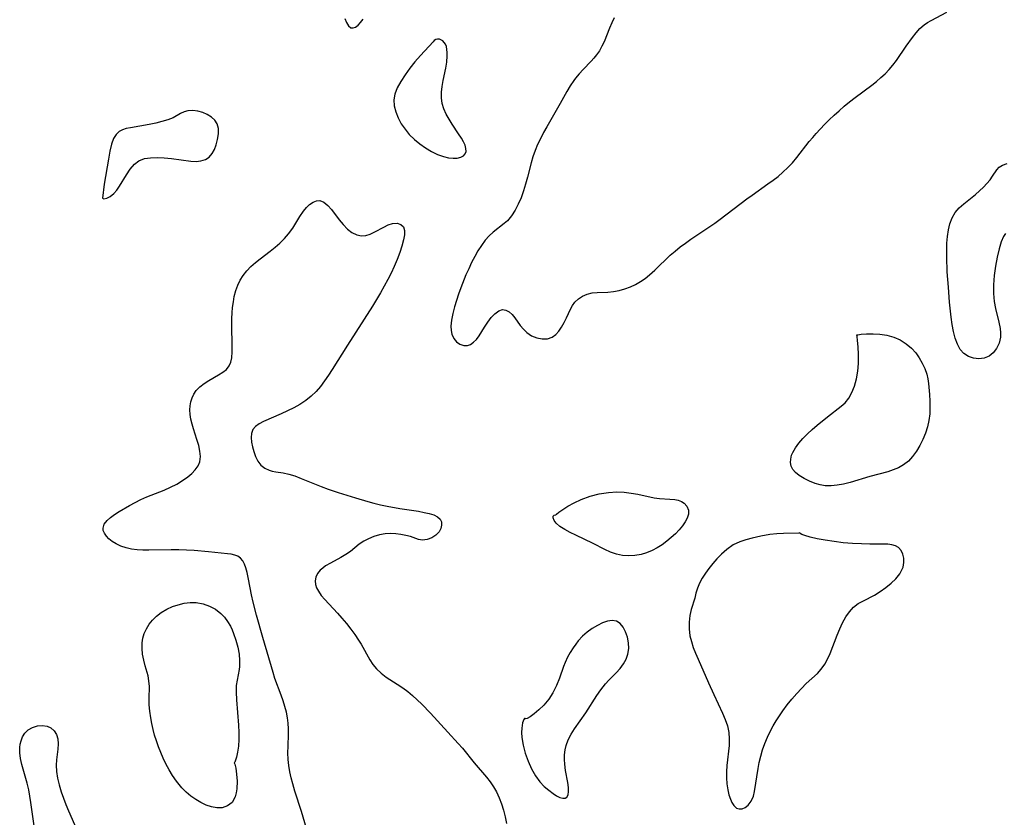
# Model space of a CAD drawing. Extents: x 1802554 to 1810756, y 2748201 to 2756403.
# Drawn here: x 1806034 to 1806287, y 2751253 to 2751458 of the extents above; entities that cross this region are included whole.
import ezdxf

# ---------------------------------------------------------------- set-up
doc = ezdxf.new("R2010")
doc.units = 0

msp = doc.modelspace()

# ---------------------------------------------------------------- linework, layer by layer
at = {"layer": 'Unknown_Line_Type', "color": 0}
for points in [[(1806186.61, 2751458.15, 74), (1806185.99, 2751456.81, 74), (1806185.42, 2751455.47, 74), (1806184.03, 2751452.01, 74), (1806183.45, 2751450.82, 74), (1806182.8, 2751449.68, 74), (1806182.07, 2751448.6, 74), (1806181.41, 2751447.8, 74), (1806180.71, 2751447.02, 74), (1806178.64, 2751444.9, 74), (1806177.63, 2751443.81, 74), (1806176.68, 2751442.66, 74), (1806176.24, 2751442.06, 74), (1806175.33, 2751440.66, 74), (1806174.47, 2751439.21, 74), (1806172.78, 2751436.18, 74), (1806169.31, 2751430.21, 74), (1806168.48, 2751428.69, 74), (1806167.69, 2751427.14, 74), (1806166.99, 2751425.62, 74), (1806166.35, 2751424.08, 74), (1806165.79, 2751422.51, 74), (1806165.3, 2751420.93, 74), (1806164.4, 2751417.32, 74), (1806163.91, 2751415.52, 74), (1806163.35, 2751413.74, 74), (1806162.73, 2751412.01, 74), (1806162.02, 2751410.36, 74), (1806161.23, 2751408.8, 74), (1806160.32, 2751407.37, 74), (1806159.27, 2751406.12, 74), (1806158.45, 2751405.37, 74), (1806155.62, 2751403.18, 74), (1806154.6, 2751402.26, 74), (1806153.56, 2751401.1, 74), (1806152.59, 2751399.8, 74), (1806151.7, 2751398.41, 74), (1806150.86, 2751396.94, 74), (1806150.08, 2751395.41, 74), (1806149.34, 2751393.83, 74), (1806148.63, 2751392.22, 74), (1806147.32, 2751388.95, 74), (1806146.71, 2751387.31, 74), (1806146.16, 2751385.67, 74), (1806145.67, 2751384.05, 74), (1806145.22, 2751382.32, 74), (1806144.91, 2751380.66, 74), (1806144.76, 2751379.1, 74), (1806144.8, 2751378.01, 74), (1806145, 2751377.03, 74), (1806145.5, 2751375.95, 74), (1806146.22, 2751375.08, 74), (1806147.09, 2751374.45, 74), (1806148.04, 2751374.1, 74), (1806149.01, 2751374.11, 74), (1806149.81, 2751374.42, 74), (1806150.57, 2751374.98, 74), (1806151.3, 2751375.72, 74), (1806151.98, 2751376.6, 74), (1806153.38, 2751378.84, 74), (1806154.22, 2751380.12, 74), (1806155.12, 2751381.3, 74), (1806156.05, 2751382.29, 74), (1806157.02, 2751383.01, 74), (1806158, 2751383.34, 74), (1806158.88, 2751383.22, 74), (1806159.72, 2751382.76, 74), (1806160.45, 2751382.09, 74), (1806161.14, 2751381.25, 74), (1806162.55, 2751379.3, 74), (1806163.33, 2751378.32, 74), (1806164.21, 2751377.46, 74), (1806165.43, 2751376.65, 74), (1806166.77, 2751376.11, 74), (1806168.14, 2751375.84, 74), (1806169.49, 2751375.88, 74), (1806170.73, 2751376.27, 74), (1806171.63, 2751376.92, 74), (1806172.43, 2751377.8, 74), (1806173.14, 2751378.84, 74), (1806173.79, 2751380, 74), (1806174.38, 2751381.21, 74), (1806175.41, 2751383.42, 74), (1806175.91, 2751384.37, 74), (1806176.51, 2751385.22, 74), (1806177.41, 2751386.1, 74), (1806178.49, 2751386.79, 74), (1806179.68, 2751387.3, 74), (1806180.96, 2751387.62, 74), (1806182.26, 2751387.74, 74), (1806184.98, 2751387.83, 74), (1806186.41, 2751387.99, 74), (1806187.87, 2751388.27, 74), (1806189.34, 2751388.67, 74), (1806190.78, 2751389.2, 74), (1806192.06, 2751389.81, 74), (1806193.3, 2751390.52, 74), (1806194.49, 2751391.32, 74), (1806195.64, 2751392.21, 74), (1806196.99, 2751393.41, 74), (1806200.94, 2751397.25, 74), (1806202.19, 2751398.34, 74), (1806203.49, 2751399.39, 74), (1806204.83, 2751400.39, 74), (1806206.2, 2751401.37, 74), (1806210.83, 2751404.46, 74), (1806212.36, 2751405.51, 74), (1806213.75, 2751406.51, 74), (1806220.54, 2751411.7, 74), (1806221.91, 2751412.71, 74), (1806225.96, 2751415.54, 74), (1806227.29, 2751416.5, 74), (1806228.58, 2751417.49, 74), (1806229.83, 2751418.53, 74), (1806231.09, 2751419.73, 74), (1806232.27, 2751421, 74), (1806233.37, 2751422.33, 74), (1806236.56, 2751426.44, 74), (1806237.45, 2751427.48, 74), (1806238.37, 2751428.5, 74), (1806240.47, 2751430.74, 74), (1806241.67, 2751431.94, 74), (1806242.91, 2751433.14, 74), (1806244.19, 2751434.31, 74), (1806245.49, 2751435.45, 74), (1806246.83, 2751436.56, 74), (1806248.33, 2751437.73, 74), (1806252.57, 2751440.9, 74), (1806253.76, 2751441.83, 74), (1806254.9, 2751442.8, 74), (1806255.99, 2751443.8, 74), (1806257.02, 2751444.85, 74), (1806257.97, 2751445.95, 74), (1806258.88, 2751447.16, 74), (1806261.37, 2751450.87, 74), (1806262.97, 2751453.08, 74), (1806263.93, 2751454.3, 74), (1806264.92, 2751455.37, 74), (1806266, 2751456.3, 74), (1806266.87, 2751456.89, 74), (1806267.79, 2751457.42, 74), (1806271.81, 2751459.58, 74)], [(1806117.63, 2751457.99, 74), (1806118.06, 2751456.89, 74), (1806118.56, 2751456.04, 74), (1806119.17, 2751455.58, 74), (1806119.73, 2751455.54, 74), (1806120.34, 2751455.77, 74), (1806120.98, 2751456.23, 74), (1806121.65, 2751456.92, 74), (1806122.3, 2751457.78, 74)], [(1806140.24, 2751452.01, 72), (1806137.01, 2751448.49, 72), (1806135.56, 2751446.81, 72), (1806134.28, 2751445.2, 72), (1806133.04, 2751443.52, 72), (1806131.93, 2751441.82, 72), (1806131.02, 2751440.15, 72), (1806130.4, 2751438.57, 72), (1806130.13, 2751437.12, 72), (1806130.24, 2751435.57, 72), (1806130.64, 2751434.02, 72), (1806131.26, 2751432.49, 72), (1806132.06, 2751430.99, 72), (1806133.01, 2751429.55, 72), (1806134.11, 2751428.2, 72), (1806135.4, 2751426.94, 72), (1806136.81, 2751425.8, 72), (1806138.29, 2751424.77, 72), (1806139.82, 2751423.87, 72), (1806141.37, 2751423.12, 72), (1806142.91, 2751422.56, 72), (1806144.15, 2751422.27, 72), (1806145.33, 2751422.14, 72), (1806146.41, 2751422.18, 72), (1806147.34, 2751422.39, 72), (1806147.99, 2751422.73, 72), (1806148.44, 2751423.23, 72), (1806148.65, 2751423.87, 72), (1806148.62, 2751424.63, 72), (1806148.39, 2751425.46, 72), (1806147.99, 2751426.34, 72), (1806147.48, 2751427.26, 72), (1806146.74, 2751428.43, 72), (1806145.1, 2751430.89, 72), (1806144.29, 2751432.16, 72), (1806143.55, 2751433.47, 72), (1806142.94, 2751434.8, 72), (1806142.51, 2751436.18, 72), (1806142.32, 2751437.6, 72), (1806142.33, 2751439.06, 72), (1806142.5, 2751440.54, 72), (1806142.78, 2751442.03, 72), (1806143.44, 2751445.18, 72), (1806143.7, 2751446.8, 72), (1806143.83, 2751448.37, 72), (1806143.83, 2751449.22, 72), (1806143.76, 2751450, 72), (1806143.6, 2751450.75, 72), (1806143.35, 2751451.39, 72), (1806142.67, 2751452.23, 72), (1806141.84, 2751452.63, 72), (1806141.33, 2751452.66, 72), (1806140.88, 2751452.56, 72), (1806140.47, 2751452.32, 72), (1806140.24, 2751452.01, 72)], [(1806055.48, 2751411.86, 74), (1806055.9, 2751411.76, 74), (1806056.61, 2751411.93, 74), (1806057.5, 2751412.37, 74), (1806058.43, 2751413.1, 74), (1806059.17, 2751413.95, 74), (1806059.88, 2751414.99, 74), (1806061.66, 2751417.92, 74), (1806062.64, 2751419.36, 74), (1806063.7, 2751420.6, 74), (1806064.85, 2751421.51, 74), (1806066.26, 2751422.04, 74), (1806067.85, 2751422.28, 74), (1806069.56, 2751422.32, 74), (1806071.35, 2751422.23, 74), (1806073.16, 2751422.06, 74), (1806078.11, 2751421.37, 74), (1806079.49, 2751421.29, 74), (1806080.74, 2751421.43, 74), (1806081.88, 2751421.81, 74), (1806082.85, 2751422.45, 74), (1806083.6, 2751423.32, 74), (1806084.17, 2751424.37, 74), (1806084.62, 2751425.55, 74), (1806085.02, 2751426.97, 74), (1806085.25, 2751428.4, 74), (1806085.26, 2751429.76, 74), (1806084.93, 2751430.99, 74), (1806084.3, 2751431.91, 74), (1806083.41, 2751432.69, 74), (1806082.35, 2751433.33, 74), (1806081.18, 2751433.83, 74), (1806079.97, 2751434.19, 74), (1806078.63, 2751434.39, 74), (1806077.36, 2751434.32, 74), (1806076.43, 2751434.02, 74), (1806075.53, 2751433.56, 74), (1806073.61, 2751432.51, 74), (1806072.25, 2751431.97, 74), (1806070.75, 2751431.52, 74), (1806069.15, 2751431.14, 74), (1806067.51, 2751430.82, 74), (1806062.67, 2751429.96, 74), (1806061.62, 2751429.72, 74), (1806060.66, 2751429.42, 74), (1806059.81, 2751428.99, 74), (1806058.99, 2751428.26, 74), (1806058.31, 2751427.17, 74), (1806057.79, 2751425.78, 74), (1806057.36, 2751423.92, 74), (1806057.02, 2751421.88, 74), (1806055.98, 2751415.48, 74), (1806055.48, 2751411.86, 74)], [(1806286.79, 2751402.88, 74), (1806286.29, 2751402.07, 74), (1806285.74, 2751400.71, 74), (1806285.19, 2751398.91, 74), (1806284.69, 2751396.78, 74), (1806284.26, 2751394.49, 74), (1806283.94, 2751392.1, 74), (1806283.76, 2751389.73, 74), (1806283.74, 2751387.47, 74), (1806283.91, 2751385.45, 74), (1806284.29, 2751383.63, 74), (1806285.16, 2751380.15, 74), (1806285.46, 2751378.48, 74), (1806285.55, 2751377.35, 74), (1806285.51, 2751376.25, 74), (1806285.17, 2751374.75, 74), (1806284.55, 2751373.4, 74), (1806283.7, 2751372.26, 74), (1806282.62, 2751371.4, 74), (1806281.37, 2751370.92, 74), (1806280.02, 2751370.75, 74), (1806278.64, 2751370.89, 74), (1806277.33, 2751371.31, 74), (1806276.17, 2751372.06, 74), (1806275.23, 2751373.14, 74), (1806274.51, 2751374.5, 74), (1806273.94, 2751376.06, 74), (1806273.5, 2751377.76, 74), (1806273.16, 2751379.56, 74), (1806272.89, 2751381.43, 74), (1806272.5, 2751385.22, 74), (1806272.19, 2751389.09, 74), (1806271.92, 2751392.99, 74), (1806271.78, 2751396.76, 74), (1806271.77, 2751398.57, 74), (1806271.83, 2751400.35, 74), (1806271.96, 2751402.09, 74), (1806272.2, 2751403.76, 74), (1806272.58, 2751405.36, 74), (1806273.15, 2751406.88, 74), (1806273.94, 2751408.25, 74), (1806274.96, 2751409.43, 74), (1806276.13, 2751410.49, 74), (1806279.11, 2751412.88, 74), (1806280.17, 2751413.8, 74), (1806281.16, 2751414.74, 74), (1806282.07, 2751415.68, 74), (1806282.87, 2751416.61, 74), (1806283.54, 2751417.51, 74), (1806284.57, 2751419.16, 74), (1806285.17, 2751419.83, 74), (1806286.08, 2751420.4, 74), (1806287.22, 2751420.78, 74)], [(1806108.4, 2751248.28, 72), (1806106.46, 2751254.74, 72), (1806104.8, 2751259.95, 72), (1806104.25, 2751261.83, 72), (1806103.85, 2751263.37, 72), (1806103.51, 2751264.91, 72), (1806103.25, 2751266.46, 72), (1806103.09, 2751268.01, 72), (1806103.02, 2751269.75, 72), (1806103.05, 2751271.48, 72), (1806103.15, 2751274.54, 72), (1806103.15, 2751275.87, 72), (1806103.07, 2751277.31, 72), (1806102.9, 2751278.75, 72), (1806102.64, 2751280.17, 72), (1806102.27, 2751281.64, 72), (1806101.82, 2751283.08, 72), (1806101.33, 2751284.52, 72), (1806099.69, 2751288.83, 72), (1806099.2, 2751290.29, 72), (1806096.62, 2751299.27, 72), (1806095, 2751305.04, 72), (1806094.12, 2751308.39, 72), (1806093.7, 2751310.2, 72), (1806093.34, 2751311.99, 72), (1806092.86, 2751314.72, 72), (1806092.6, 2751315.97, 72), (1806092.28, 2751317.13, 72), (1806091.91, 2751318.13, 72), (1806091.43, 2751318.98, 72), (1806090.83, 2751319.67, 72), (1806090.17, 2751320.12, 72), (1806089.4, 2751320.43, 72), (1806088.5, 2751320.64, 72), (1806087.51, 2751320.77, 72), (1806082.68, 2751321.29, 72), (1806078.99, 2751321.58, 72), (1806077.05, 2751321.69, 72), (1806075.09, 2751321.76, 72), (1806073.12, 2751321.78, 72), (1806067.37, 2751321.67, 72), (1806065.87, 2751321.67, 72), (1806064.4, 2751321.74, 72), (1806062.94, 2751321.95, 72), (1806061.55, 2751322.28, 72), (1806060.24, 2751322.72, 72), (1806059.04, 2751323.27, 72), (1806057.97, 2751323.92, 72), (1806057.16, 2751324.59, 72), (1806056.51, 2751325.31, 72), (1806056.02, 2751326.04, 72), (1806055.73, 2751326.69, 72), (1806055.65, 2751327.33, 72), (1806055.96, 2751328.34, 72), (1806056.72, 2751329.33, 72), (1806057.56, 2751330.06, 72), (1806058.61, 2751330.82, 72), (1806059.79, 2751331.57, 72), (1806062.43, 2751333.13, 72), (1806063.86, 2751333.91, 72), (1806065.35, 2751334.65, 72), (1806066.91, 2751335.34, 72), (1806071.35, 2751337.1, 72), (1806072.97, 2751337.84, 72), (1806074.53, 2751338.64, 72), (1806075.99, 2751339.51, 72), (1806077.34, 2751340.44, 72), (1806078.39, 2751341.32, 72), (1806079.3, 2751342.26, 72), (1806080, 2751343.27, 72), (1806080.45, 2751344.35, 72), (1806080.62, 2751345.67, 72), (1806080.49, 2751347.07, 72), (1806080.17, 2751348.53, 72), (1806079.72, 2751350.04, 72), (1806078.83, 2751352.79, 72), (1806078.47, 2751354.01, 72), (1806078.18, 2751355.23, 72), (1806077.98, 2751356.46, 72), (1806077.92, 2751357.67, 72), (1806077.98, 2751358.68, 72), (1806078.16, 2751359.67, 72), (1806078.49, 2751360.72, 72), (1806078.94, 2751361.71, 72), (1806079.54, 2751362.6, 72), (1806080.48, 2751363.58, 72), (1806081.59, 2751364.43, 72), (1806082.79, 2751365.19, 72), (1806085.23, 2751366.58, 72), (1806086.32, 2751367.27, 72), (1806087.27, 2751368.03, 72), (1806087.99, 2751368.91, 72), (1806088.41, 2751369.87, 72), (1806088.64, 2751370.95, 72), (1806088.75, 2751372.5, 72), (1806088.76, 2751374.09, 72), (1806088.62, 2751379.29, 72), (1806088.64, 2751381.08, 72), (1806088.72, 2751382.51, 72), (1806088.85, 2751383.92, 72), (1806089.04, 2751385.31, 72), (1806089.28, 2751386.66, 72), (1806089.66, 2751388.23, 72), (1806090.17, 2751389.57, 72), (1806090.81, 2751390.86, 72), (1806091.59, 2751392.09, 72), (1806092.5, 2751393.28, 72), (1806093.55, 2751394.38, 72), (1806094.7, 2751395.41, 72), (1806095.93, 2751396.39, 72), (1806098.47, 2751398.32, 72), (1806099.72, 2751399.31, 72), (1806100.96, 2751400.39, 72), (1806102.13, 2751401.53, 72), (1806103.18, 2751402.74, 72), (1806104.24, 2751404.21, 72), (1806106.08, 2751407.2, 72), (1806107.01, 2751408.56, 72), (1806107.77, 2751409.49, 72), (1806108.57, 2751410.26, 72), (1806109.45, 2751410.88, 72), (1806110.34, 2751411.25, 72), (1806111.21, 2751411.3, 72), (1806112.23, 2751410.88, 72), (1806113.21, 2751410.06, 72), (1806114.18, 2751408.96, 72), (1806116.15, 2751406.39, 72), (1806117.19, 2751405.11, 72), (1806118.3, 2751403.96, 72), (1806119.43, 2751403.08, 72), (1806120.63, 2751402.48, 72), (1806121.85, 2751402.21, 72), (1806122.98, 2751402.33, 72), (1806124.12, 2751402.71, 72), (1806125.26, 2751403.25, 72), (1806127.56, 2751404.51, 72), (1806128.71, 2751405.05, 72), (1806129.82, 2751405.4, 72), (1806130.97, 2751405.46, 72), (1806131.95, 2751405.17, 72), (1806132.62, 2751404.53, 72), (1806132.89, 2751403.64, 72), (1806132.87, 2751402.5, 72), (1806132.64, 2751401.18, 72), (1806132.21, 2751399.62, 72), (1806131.65, 2751397.94, 72), (1806130.98, 2751396.2, 72), (1806130.22, 2751394.43, 72), (1806129.43, 2751392.72, 72), (1806128.58, 2751391.02, 72), (1806127.68, 2751389.32, 72), (1806126.75, 2751387.63, 72), (1806124.71, 2751384.21, 72), (1806122.57, 2751380.87, 72), (1806118.25, 2751374.25, 72), (1806114.36, 2751368, 72), (1806113.39, 2751366.51, 72), (1806112.39, 2751365.05, 72), (1806111.34, 2751363.66, 72), (1806110.22, 2751362.35, 72), (1806109, 2751361.15, 72), (1806107.6, 2751360.04, 72), (1806106.11, 2751359.06, 72), (1806104.54, 2751358.18, 72), (1806102.94, 2751357.37, 72), (1806101.33, 2751356.63, 72), (1806096.79, 2751354.67, 72), (1806095.63, 2751354.05, 72), (1806094.68, 2751353.37, 72), (1806094, 2751352.57, 72), (1806093.66, 2751351.6, 72), (1806093.59, 2751350.52, 72), (1806093.72, 2751349.37, 72), (1806093.98, 2751348.17, 72), (1806094.3, 2751346.98, 72), (1806094.72, 2751345.67, 72), (1806095.3, 2751344.48, 72), (1806096.1, 2751343.51, 72), (1806097.1, 2751342.73, 72), (1806098.23, 2751342.16, 72), (1806098.99, 2751341.92, 72), (1806099.88, 2751341.76, 72), (1806101.77, 2751341.53, 72), (1806103.22, 2751341.19, 72), (1806104.76, 2751340.7, 72), (1806106.38, 2751340.09, 72), (1806111.53, 2751337.98, 72), (1806113.33, 2751337.31, 72), (1806115.86, 2751336.47, 72), (1806120.29, 2751335.07, 72), (1806123.46, 2751334.12, 72), (1806125.06, 2751333.7, 72), (1806126.73, 2751333.31, 72), (1806128.4, 2751332.97, 72), (1806131.72, 2751332.4, 72), (1806136.45, 2751331.66, 72), (1806137.88, 2751331.38, 72), (1806139.21, 2751331.08, 72), (1806140.37, 2751330.71, 72), (1806141.33, 2751330.24, 72), (1806142.01, 2751329.65, 72), (1806142.35, 2751328.91, 72), (1806142.39, 2751328.07, 72), (1806142.18, 2751327.2, 72), (1806141.72, 2751326.37, 72), (1806140.89, 2751325.5, 72), (1806139.84, 2751324.83, 72), (1806138.66, 2751324.4, 72), (1806137.45, 2751324.29, 72), (1806136.48, 2751324.46, 72), (1806134.4, 2751325.16, 72), (1806133.23, 2751325.48, 72), (1806131.97, 2751325.73, 72), (1806130.65, 2751325.89, 72), (1806129.29, 2751325.94, 72), (1806127.93, 2751325.86, 72), (1806126.47, 2751325.59, 72), (1806125.05, 2751325.16, 72), (1806123.7, 2751324.61, 72), (1806122.44, 2751323.95, 72), (1806121.3, 2751323.19, 72), (1806119.07, 2751321.36, 72), (1806117.89, 2751320.55, 72), (1806116.6, 2751319.81, 72), (1806113.93, 2751318.38, 72), (1806112.68, 2751317.65, 72), (1806111.92, 2751317.11, 72), (1806111.25, 2751316.52, 72), (1806110.59, 2751315.68, 72), (1806110.16, 2751314.77, 72), (1806109.99, 2751313.79, 72), (1806110.08, 2751312.92, 72), (1806110.36, 2751312.04, 72), (1806110.81, 2751311.16, 72), (1806111.55, 2751310.08, 72), (1806112.45, 2751309.01, 72), (1806115.68, 2751305.54, 72), (1806116.85, 2751304.22, 72), (1806117.99, 2751302.87, 72), (1806119.1, 2751301.47, 72), (1806120.15, 2751300.05, 72), (1806121.13, 2751298.6, 72), (1806121.75, 2751297.57, 72), (1806124, 2751293.58, 72), (1806124.8, 2751292.35, 72), (1806125.71, 2751291.23, 72), (1806126.88, 2751290.14, 72), (1806128.19, 2751289.17, 72), (1806131.02, 2751287.34, 72), (1806132.45, 2751286.37, 72), (1806133.71, 2751285.42, 72), (1806134.94, 2751284.4, 72), (1806136.13, 2751283.32, 72), (1806137.31, 2751282.2, 72), (1806139.51, 2751279.93, 72), (1806143.96, 2751275, 72), (1806146.67, 2751272.14, 72), (1806147.7, 2751270.93, 72), (1806150.69, 2751267.14, 72), (1806153.91, 2751263.49, 72), (1806154.82, 2751262.31, 72), (1806155.67, 2751261.06, 72), (1806156.44, 2751259.75, 72), (1806157.16, 2751258.23, 72), (1806157.76, 2751256.65, 72), (1806158.26, 2751255.02, 72), (1806158.67, 2751253.34, 72), (1806158.99, 2751251.64, 72)], [(1806248.72, 2751376.85, 74), (1806249.01, 2751376.91, 74), (1806249.89, 2751377.02, 74), (1806251.23, 2751377.11, 74), (1806252.89, 2751377.13, 74), (1806254.61, 2751377.04, 74), (1806256.42, 2751376.78, 74), (1806258.21, 2751376.3, 74), (1806259.87, 2751375.56, 74), (1806261.38, 2751374.59, 74), (1806262.72, 2751373.46, 74), (1806263.84, 2751372.23, 74), (1806264.73, 2751370.98, 74), (1806265.51, 2751369.63, 74), (1806266.17, 2751368.25, 74), (1806266.68, 2751366.82, 74), (1806266.94, 2751365.63, 74), (1806267.1, 2751364.41, 74), (1806267.35, 2751361.54, 74), (1806267.44, 2751359.9, 74), (1806267.47, 2751358.24, 74), (1806267.41, 2751356.59, 74), (1806267.22, 2751354.95, 74), (1806266.84, 2751353.27, 74), (1806266.31, 2751351.64, 74), (1806265.66, 2751350.05, 74), (1806264.9, 2751348.52, 74), (1806264.03, 2751347.07, 74), (1806263.05, 2751345.72, 74), (1806261.95, 2751344.52, 74), (1806260.7, 2751343.52, 74), (1806259.45, 2751342.82, 74), (1806258.09, 2751342.26, 74), (1806256.65, 2751341.79, 74), (1806252.1, 2751340.55, 74), (1806247.01, 2751339.07, 74), (1806245.34, 2751338.64, 74), (1806243.74, 2751338.32, 74), (1806242.18, 2751338.15, 74), (1806240.67, 2751338.18, 74), (1806239.35, 2751338.42, 74), (1806238.07, 2751338.81, 74), (1806236.61, 2751339.38, 74), (1806235.22, 2751340.06, 74), (1806233.96, 2751340.83, 74), (1806233.06, 2751341.56, 74), (1806232.36, 2751342.36, 74), (1806231.9, 2751343.25, 74), (1806231.74, 2751344.12, 74), (1806231.8, 2751345.04, 74), (1806232.05, 2751346.06, 74), (1806232.33, 2751346.74, 74), (1806233.01, 2751347.95, 74), (1806233.9, 2751349.14, 74), (1806234.95, 2751350.32, 74), (1806236.1, 2751351.48, 74), (1806237.33, 2751352.62, 74), (1806238.61, 2751353.73, 74), (1806241.2, 2751355.83, 74), (1806244.76, 2751358.57, 74), (1806245.75, 2751359.44, 74), (1806246.68, 2751360.62, 74), (1806247.48, 2751362.06, 74), (1806248.14, 2751363.7, 74), (1806248.65, 2751365.6, 74), (1806249, 2751367.58, 74), (1806249.18, 2751369.56, 74), (1806249.21, 2751371.83, 74), (1806249.12, 2751373.83, 74), (1806248.96, 2751375.42, 74), (1806248.81, 2751376.48, 74), (1806248.72, 2751376.85, 74)], [(1806171.61, 2751330.72, 72), (1806171.79, 2751330.91, 72), (1806172.42, 2751331.41, 72), (1806173.42, 2751332.12, 72), (1806174.75, 2751332.96, 72), (1806176.34, 2751333.84, 72), (1806178.15, 2751334.68, 72), (1806180.41, 2751335.49, 72), (1806182.77, 2751336.09, 72), (1806185.11, 2751336.47, 72), (1806187.31, 2751336.61, 72), (1806189.18, 2751336.52, 72), (1806190.94, 2751336.3, 72), (1806192.65, 2751336, 72), (1806196.83, 2751335.12, 72), (1806198.16, 2751334.93, 72), (1806200.88, 2751334.79, 72), (1806202.13, 2751334.67, 72), (1806203.01, 2751334.48, 72), (1806203.81, 2751334.19, 72), (1806204.49, 2751333.77, 72), (1806205.2, 2751332.96, 72), (1806205.59, 2751331.97, 72), (1806205.61, 2751330.87, 72), (1806205.33, 2751329.91, 72), (1806204.81, 2751328.94, 72), (1806204.11, 2751327.95, 72), (1806203.25, 2751326.92, 72), (1806202.28, 2751325.9, 72), (1806201.21, 2751324.91, 72), (1806200.08, 2751323.96, 72), (1806198.87, 2751323.07, 72), (1806197.6, 2751322.27, 72), (1806196.28, 2751321.58, 72), (1806194.91, 2751321, 72), (1806193.51, 2751320.57, 72), (1806191.92, 2751320.28, 72), (1806190.31, 2751320.2, 72), (1806188.72, 2751320.32, 72), (1806187.17, 2751320.65, 72), (1806185.66, 2751321.19, 72), (1806184.19, 2751321.88, 72), (1806181.24, 2751323.41, 72), (1806176.79, 2751325.49, 72), (1806175.31, 2751326.22, 72), (1806173.95, 2751326.95, 72), (1806172.66, 2751327.79, 72), (1806171.7, 2751328.64, 72), (1806171.2, 2751329.33, 72), (1806170.97, 2751329.95, 72), (1806171, 2751330.41, 72), (1806171.24, 2751330.68, 72), (1806171.61, 2751330.72, 72)], [(1806234.17, 2751326.11, 74), (1806233.85, 2751326.05, 74), (1806229.95, 2751325.92, 74), (1806228.29, 2751325.83, 74), (1806226.49, 2751325.66, 74), (1806224.2, 2751325.31, 74), (1806221.9, 2751324.8, 74), (1806220.31, 2751324.35, 74), (1806218.8, 2751323.81, 74), (1806217.08, 2751323.01, 74), (1806215.42, 2751321.88, 74), (1806214.04, 2751320.63, 74), (1806212.92, 2751319.47, 74), (1806211.86, 2751318.27, 74), (1806210.87, 2751317.02, 74), (1806209.97, 2751315.76, 74), (1806209.15, 2751314.49, 74), (1806208.46, 2751313.21, 74), (1806207.92, 2751311.93, 74), (1806207.55, 2751310.68, 74), (1806207.22, 2751309.42, 74), (1806206.34, 2751306.46, 74), (1806205.98, 2751304.9, 74), (1806205.79, 2751303.23, 74), (1806205.8, 2751301.51, 74), (1806206.01, 2751299.77, 74), (1806206.37, 2751298.27, 74), (1806206.86, 2751296.78, 74), (1806207.43, 2751295.28, 74), (1806208.07, 2751293.78, 74), (1806210.73, 2751287.7, 74), (1806212.09, 2751284.67, 74), (1806214.35, 2751279.9, 74), (1806215.04, 2751278.27, 74), (1806215.6, 2751276.63, 74), (1806215.96, 2751274.97, 74), (1806216.08, 2751273.33, 74), (1806216.01, 2751271.65, 74), (1806215.48, 2751266.52, 74), (1806215.39, 2751264.91, 74), (1806215.4, 2751263.31, 74), (1806215.49, 2751261.76, 74), (1806215.7, 2751260.28, 74), (1806215.99, 2751259, 74), (1806216.38, 2751257.84, 74), (1806216.77, 2751256.98, 74), (1806217.22, 2751256.27, 74), (1806217.94, 2751255.6, 74), (1806218.65, 2751255.37, 74), (1806219.4, 2751255.43, 74), (1806220.18, 2751255.76, 74), (1806220.92, 2751256.34, 74), (1806221.7, 2751257.36, 74), (1806222.28, 2751258.63, 74), (1806222.57, 2751259.81, 74), (1806223.44, 2751265.7, 74), (1806223.74, 2751267.28, 74), (1806224.14, 2751268.9, 74), (1806224.62, 2751270.52, 74), (1806225.19, 2751272.14, 74), (1806225.85, 2751273.73, 74), (1806226.55, 2751275.2, 74), (1806227.33, 2751276.64, 74), (1806228.1, 2751277.96, 74), (1806228.92, 2751279.26, 74), (1806229.79, 2751280.51, 74), (1806230.94, 2751282.05, 74), (1806232.13, 2751283.52, 74), (1806233.35, 2751284.92, 74), (1806234.58, 2751286.24, 74), (1806235.81, 2751287.48, 74), (1806238.67, 2751290.08, 74), (1806239.64, 2751291.21, 74), (1806240.52, 2751292.48, 74), (1806241.3, 2751293.88, 74), (1806241.89, 2751295.19, 74), (1806243.7, 2751299.86, 74), (1806244.37, 2751301.49, 74), (1806245.1, 2751303.07, 74), (1806245.91, 2751304.56, 74), (1806246.84, 2751305.92, 74), (1806247.93, 2751307.09, 74), (1806249.12, 2751307.98, 74), (1806250.44, 2751308.73, 74), (1806253.24, 2751310.17, 74), (1806254.75, 2751311.08, 74), (1806256.2, 2751312.09, 74), (1806257.55, 2751313.19, 74), (1806258.75, 2751314.38, 74), (1806259.74, 2751315.64, 74), (1806260.23, 2751316.49, 74), (1806260.58, 2751317.36, 74), (1806260.8, 2751318.51, 74), (1806260.78, 2751319.63, 74), (1806260.54, 2751320.68, 74), (1806260.09, 2751321.6, 74), (1806259.41, 2751322.33, 74), (1806258.65, 2751322.76, 74), (1806257.74, 2751323.04, 74), (1806256.72, 2751323.19, 74), (1806255.33, 2751323.24, 74), (1806252.05, 2751323.23, 74), (1806249.96, 2751323.28, 74), (1806247.67, 2751323.41, 74), (1806245.29, 2751323.6, 74), (1806242.91, 2751323.87, 74), (1806240.66, 2751324.21, 74), (1806238.6, 2751324.6, 74), (1806236.83, 2751325.01, 74), (1806235.44, 2751325.43, 74), (1806234.69, 2751325.71, 74), (1806234.25, 2751325.95, 74), (1806234.17, 2751326.11, 74)], [(1806089.28, 2751267.2, 74), (1806089.42, 2751266.84, 74), (1806089.64, 2751265.79, 74), (1806089.86, 2751264.26, 74), (1806089.99, 2751262.45, 74), (1806089.94, 2751260.55, 74), (1806089.79, 2751259.49, 74), (1806089.53, 2751258.5, 74), (1806088.72, 2751257.04, 74), (1806087.58, 2751256.13, 74), (1806086.18, 2751255.68, 74), (1806084.82, 2751255.65, 74), (1806083.46, 2751255.92, 74), (1806082.09, 2751256.37, 74), (1806080.74, 2751256.99, 74), (1806079.42, 2751257.76, 74), (1806078.16, 2751258.65, 74), (1806076.96, 2751259.65, 74), (1806075.85, 2751260.76, 74), (1806075.12, 2751261.61, 74), (1806074.44, 2751262.51, 74), (1806073.48, 2751263.93, 74), (1806072.58, 2751265.42, 74), (1806071.76, 2751266.96, 74), (1806071.07, 2751268.38, 74), (1806070.44, 2751269.83, 74), (1806069.86, 2751271.31, 74), (1806069.34, 2751272.79, 74), (1806068.88, 2751274.27, 74), (1806068.49, 2751275.75, 74), (1806068.15, 2751277.23, 74), (1806067.88, 2751278.71, 74), (1806067.64, 2751280.41, 74), (1806067.5, 2751282.08, 74), (1806067.45, 2751283.7, 74), (1806067.52, 2751286.74, 74), (1806067.43, 2751288.19, 74), (1806067.18, 2751289.47, 74), (1806066.44, 2751292.07, 74), (1806066.08, 2751293.51, 74), (1806065.81, 2751294.99, 74), (1806065.67, 2751296.48, 74), (1806065.7, 2751297.97, 74), (1806065.88, 2751299.17, 74), (1806066.23, 2751300.33, 74), (1806066.78, 2751301.55, 74), (1806067.49, 2751302.7, 74), (1806068.35, 2751303.77, 74), (1806069.33, 2751304.75, 74), (1806070.59, 2751305.73, 74), (1806071.98, 2751306.56, 74), (1806073.41, 2751307.21, 74), (1806074.91, 2751307.71, 74), (1806076.44, 2751308.06, 74), (1806077.99, 2751308.25, 74), (1806079.52, 2751308.23, 74), (1806081.27, 2751307.93, 74), (1806082.93, 2751307.36, 74), (1806084.48, 2751306.55, 74), (1806085.87, 2751305.49, 74), (1806086.78, 2751304.51, 74), (1806087.58, 2751303.42, 74), (1806088.27, 2751302.23, 74), (1806088.71, 2751301.29, 74), (1806089.11, 2751300.33, 74), (1806089.7, 2751298.6, 74), (1806090.17, 2751296.84, 74), (1806090.5, 2751295.07, 74), (1806090.65, 2751293.43, 74), (1806090.63, 2751291.84, 74), (1806090.54, 2751291.09, 74), (1806090.01, 2751288.35, 74), (1806089.79, 2751286.97, 74), (1806089.72, 2751285.28, 74), (1806089.81, 2751283.32, 74), (1806090.39, 2751276.85, 74), (1806090.48, 2751274.99, 74), (1806090.47, 2751273.2, 74), (1806090.33, 2751271.44, 74), (1806090.1, 2751269.9, 74), (1806089.83, 2751268.65, 74), (1806089.6, 2751267.86, 74), (1806089.41, 2751267.36, 74), (1806089.28, 2751267.2, 74)], [(1806163.79, 2751278.55, 72), (1806163.61, 2751278.54, 72), (1806163.42, 2751278.32, 72), (1806163.1, 2751277.43, 72), (1806162.9, 2751276.03, 72), (1806162.89, 2751274.92, 72), (1806162.97, 2751273.67, 72), (1806163.29, 2751271.72, 72), (1806163.82, 2751269.66, 72), (1806164.54, 2751267.6, 72), (1806165.42, 2751265.62, 72), (1806166.44, 2751263.82, 72), (1806167.56, 2751262.3, 72), (1806168.69, 2751261.1, 72), (1806169.82, 2751260.14, 72), (1806170.92, 2751259.31, 72), (1806171.84, 2751258.73, 72), (1806172.69, 2751258.31, 72), (1806173.44, 2751258.09, 72), (1806174.07, 2751258.11, 72), (1806174.47, 2751258.35, 72), (1806174.79, 2751258.95, 72), (1806174.92, 2751259.8, 72), (1806174.89, 2751260.83, 72), (1806174.7, 2751262.18, 72), (1806174.12, 2751265.2, 72), (1806173.91, 2751266.8, 72), (1806173.85, 2751268.02, 72), (1806173.89, 2751269.25, 72), (1806174.02, 2751270.47, 72), (1806174.27, 2751271.66, 72), (1806174.82, 2751273.1, 72), (1806175.55, 2751274.5, 72), (1806176.42, 2751275.87, 72), (1806179.32, 2751280.01, 72), (1806182.17, 2751284.46, 72), (1806183.16, 2751285.89, 72), (1806183.76, 2751286.68, 72), (1806184.39, 2751287.44, 72), (1806185.23, 2751288.35, 72), (1806187.13, 2751290.26, 72), (1806188.11, 2751291.37, 72), (1806188.96, 2751292.54, 72), (1806189.65, 2751293.77, 72), (1806190.12, 2751295.04, 72), (1806190.33, 2751296.5, 72), (1806190.26, 2751297.96, 72), (1806189.98, 2751299.39, 72), (1806189.51, 2751300.73, 72), (1806188.88, 2751301.91, 72), (1806188.1, 2751302.85, 72), (1806187.15, 2751303.45, 72), (1806186.08, 2751303.63, 72), (1806184.88, 2751303.47, 72), (1806183.61, 2751303.05, 72), (1806182.3, 2751302.42, 72), (1806180.99, 2751301.63, 72), (1806179.71, 2751300.71, 72), (1806178.5, 2751299.65, 72), (1806177.4, 2751298.47, 72), (1806176.74, 2751297.6, 72), (1806176.12, 2751296.68, 72), (1806175.36, 2751295.47, 72), (1806174.65, 2751294.22, 72), (1806174.03, 2751292.93, 72), (1806173.61, 2751291.89, 72), (1806172.55, 2751288.92, 72), (1806171.82, 2751287.01, 72), (1806170.9, 2751285.14, 72), (1806169.81, 2751283.49, 72), (1806168.58, 2751282, 72), (1806167.32, 2751280.73, 72), (1806166.12, 2751279.71, 72), (1806165.08, 2751278.97, 72), (1806164.28, 2751278.56, 72), (1806163.96, 2751278.48, 72), (1806163.79, 2751278.55, 72)], [(1806038.01, 2751251.04, 72), (1806037.2, 2751257.01, 72), (1806036.93, 2751258.66, 72), (1806036.61, 2751260.28, 72), (1806036.2, 2751261.96, 72), (1806034.86, 2751266.77, 72), (1806034.52, 2751268.29, 72), (1806034.31, 2751269.74, 72), (1806034.31, 2751271.11, 72), (1806034.43, 2751271.98, 72), (1806034.65, 2751272.8, 72), (1806035.07, 2751273.87, 72), (1806035.65, 2751274.81, 72), (1806036.48, 2751275.62, 72), (1806037.6, 2751276.26, 72), (1806038.83, 2751276.65, 72), (1806040.09, 2751276.76, 72), (1806041.31, 2751276.58, 72), (1806042.31, 2751276.11, 72), (1806043.14, 2751275.38, 72), (1806043.74, 2751274.45, 72), (1806044.06, 2751273.31, 72), (1806044.15, 2751272.04, 72), (1806044.09, 2751270.7, 72), (1806043.78, 2751267.93, 72), (1806043.67, 2751266.56, 72), (1806043.74, 2751264.97, 72), (1806044, 2751263.28, 72), (1806044.41, 2751261.55, 72), (1806044.94, 2751259.77, 72), (1806045.52, 2751258.14, 72), (1806046.17, 2751256.49, 72), (1806046.85, 2751254.84, 72), (1806049.52, 2751248.67, 72)]]:
    msp.add_polyline3d(points, dxfattribs=at)

doc.saveas('drawing.dxf')
